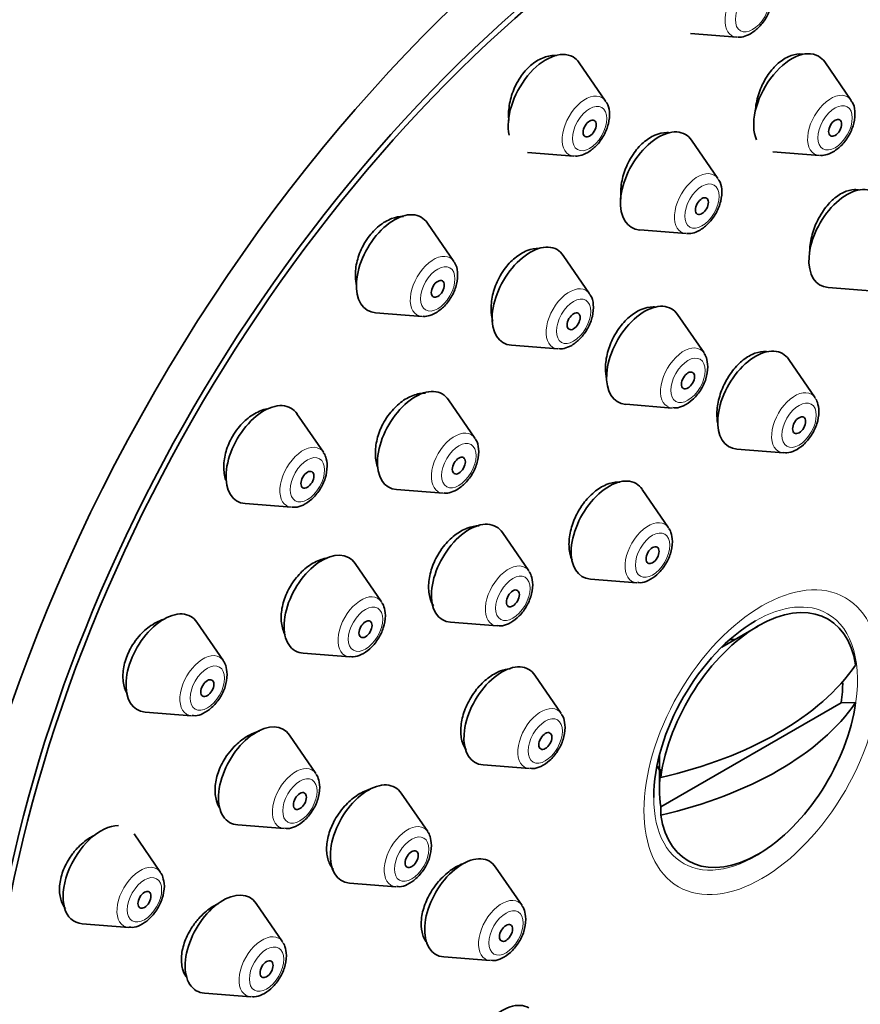
# Model space of a CAD drawing. Units: millimetres. Extents: x 0 to 2461, y 0 to 2756.
# Drawn here: x 2142 to 2170, y 922 to 954 of the extents above; entities that cross this region are included whole.
import ezdxf
from ezdxf import colors
from ezdxf.entities.mleader import LeaderData, LeaderLine
from ezdxf.math import Vec2, Vec3

# ---------------------------------------------------------------- set-up
doc = ezdxf.new("R2010")
doc.units = ezdxf.units.MM
doc.layers.add('DV6_Défaut', color=7, linetype='Continuous')
doc.layers.add('Défaut', color=7, linetype='Continuous')

# ---------------------------------------------------------------- blocks, each defined once
blk = doc.blocks.new('_DOT')
at = {"color": 0}
blk.add_line((0, 0), (-1, 0), dxfattribs=at)
at = {"color": 0, "const_width": 0.333}
blk.add_lwpolyline([(-0.1665, 0, 1), (0.1665, 0, 1)], format="xyb", close=True, dxfattribs=at)
blk = doc.blocks.new('SE5')
at = {"layer": 'DV6_Défaut', "color": 7, "linetype": 'Continuous', "lineweight": 35}
for p, q in [((2164.2, 953.166), (2165.713, 953.046)), ((2161.441, 950.967), (2160.58, 952.218)), ((2169.436, 950.991), (2168.576, 952.241)), ((2165.099, 948.443), (2164.238, 949.693)), ((2158.893, 949.295), (2160.406, 949.175)), ((2166.889, 949.319), (2168.402, 949.199)), ((2156.495, 945.746), (2155.634, 946.997)), ((2162.551, 946.771), (2164.064, 946.651)), ((2160.919, 944.691), (2160.058, 945.941)), ((2168.686, 944.898), (2170.199, 944.778)), ((2153.947, 944.074), (2155.46, 943.954)), ((2164.645, 942.766), (2163.785, 944.017)), ((2158.371, 943.019), (2159.884, 942.899)), ((2168.264, 941.307), (2167.404, 942.558)), ((2157.181, 939.99), (2156.32, 941.241)), ((2162.098, 941.094), (2163.611, 940.974)), ((2152.248, 939.531), (2151.387, 940.782)), ((2165.716, 939.635), (2167.229, 939.515)), ((2154.633, 938.318), (2156.146, 938.198)), ((2163.491, 937.075), (2162.631, 938.325)), ((2149.7, 937.859), (2151.213, 937.74)), ((2158.94, 935.668), (2158.079, 936.919)), ((2154.14, 934.662), (2153.28, 935.913)), ((2160.943, 935.403), (2162.456, 935.283)), ((2148.989, 932.746), (2148.129, 933.997)), ((2156.392, 933.996), (2157.905, 933.876)), ((2166.409, 933.875), (2165.224, 933.191)), ((2151.593, 932.99), (2153.106, 932.87)), ((2159.997, 931.023), (2159.137, 932.273)), ((2163.24, 927.987), (2169.114, 931.378)), ((2169.582, 931.38), (2169.114, 931.378)), ((2146.441, 931.074), (2147.955, 930.954)), ((2152.004, 929.069), (2151.144, 930.32)), ((2163.193, 929.672), (2163.193, 928.572)), ((2157.449, 929.351), (2158.962, 929.231)), ((2163.24, 929.212), (2163.237, 928.941)), ((2155.645, 927.178), (2154.785, 928.428)), ((2163.237, 927.717), (2163.24, 927.987)), ((2149.457, 927.397), (2150.97, 927.277)), ((2146.941, 925.853), (2146.08, 927.103)), ((2158.718, 924.773), (2157.858, 926.024)), ((2153.098, 925.506), (2154.611, 925.386)), ((2150.918, 923.593), (2150.058, 924.843)), ((2144.393, 924.18), (2145.906, 924.061)), ((2156.17, 923.101), (2157.683, 922.981)), ((2148.37, 921.921), (2149.884, 921.801))]:
    blk.add_line(p, q, dxfattribs=at)
for centre, major_axis, start_param, end_param in [((2146.576, 941.612), (17.5, 30.311), 0, 3.141593), ((2164.253, 931.405), (16.325, 28.276), 0, 3.993703), ((2164.324, 931.365), (-16.25, -28.146), 2.288946, 6.283185), ((2159.504, 950.89), (0.875, 1.516), 0, 2.593308), ((2167.5, 950.914), (0.875, 1.516), 0, 2.748208), ((2159.504, 950.89), (0.875, 1.516), 6.01481, 6.283185), ((2167.5, 950.914), (0.875, 1.516), 6.01481, 6.283185), ((2163.163, 948.366), (0.875, 1.516), 0, 3.409968), ((2163.163, 948.366), (0.875, 1.516), 6.01481, 6.283185), ((2169.298, 946.493), (0.875, 1.516), 0, 3.409968), ((2154.559, 945.67), (0.875, 1.516), 0, 3.409968), ((2154.559, 945.67), (0.875, 1.516), 6.01481, 6.283185), ((2158.982, 944.614), (0.875, 1.516), 0, 3.409968), ((2158.982, 944.614), (0.875, 1.516), 6.01481, 6.283185), ((2162.709, 942.689), (0.875, 1.516), 0, 3.409968), ((2162.709, 942.689), (0.875, 1.516), 6.01481, 6.283185), ((2166.328, 941.23), (0.875, 1.516), 0, 3.409968), ((2166.328, 941.23), (0.875, 1.516), 6.01481, 6.283185), ((2155.245, 939.914), (0.875, 1.516), 0, 3.409968), ((2155.245, 939.914), (0.875, 1.516), 6.01481, 6.283185), ((2150.312, 939.455), (0.875, 1.516), 0, 3.409968), ((2150.312, 939.455), (0.875, 1.516), 6.01481, 6.283185), ((2161.555, 936.998), (0.875, 1.516), 0, 3.409968), ((2161.555, 936.998), (0.875, 1.516), 6.01481, 6.283185), ((2157.003, 935.591), (0.875, 1.516), 0, 3.409968), ((2157.003, 935.591), (0.875, 1.516), 6.01481, 6.283185), ((2152.204, 934.585), (-0.875, -1.516), 2.873218, 6.283185), ((2166.409, 930.161), (-2.274, -3.94), 2.521823, 5.332158), ((2147.053, 932.669), (0.875, 1.516), 0, 3.409968), ((2147.053, 932.669), (0.875, 1.516), 6.01481, 6.283185), ((2166.324, 930.21), (2.347, 4.065), 0.785398, 2.356194), ((2164.844, 931.065), (-1.3, -2.252), 3.471345, 3.561796), ((2152.204, 934.585), (-0.875, -1.516), 0, 0.268375), ((2158.061, 930.946), (0.875, 1.516), 0, 3.409968), ((2158.061, 930.946), (0.875, 1.516), 6.01481, 6.283185), ((2159.053, 935.02), (11.33, 0), 5.090627, 5.904947), ((2166.177, 930.295), (2.11, 3.655), -0.964057, -0.7715), ((2159.053, 933.796), (11.33, 0), 5.090627, 5.904947), ((2166.409, 930.161), (2.274, 3.94), 2.521823, 5.332158), ((2150.068, 928.993), (-0.875, -1.516), 2.873218, 6.283185), ((2164.844, 931.065), (-1.3, -2.252), -0.420203, -0.329753), ((2166.177, 930.295), (-2.11, -3.655), 5.319129, 5.676446), ((2153.709, 927.101), (0.875, 1.516), 0, 3.409968), ((2153.709, 927.101), (0.875, 1.516), 6.01481, 6.283185), ((2145.004, 925.776), (0.875, 1.516), 0.309986, 3.409968), ((2150.068, 928.993), (-0.875, -1.516), 0, 0.268375), ((2156.782, 924.696), (0.875, 1.516), 0, 3.409968), ((2156.782, 924.696), (0.875, 1.516), 6.01481, 6.283185), ((2148.982, 923.516), (-0.875, -1.516), 2.873218, 6.283185), ((2148.982, 923.516), (-0.875, -1.516), 0, 0.268375), ((2158.061, 919.923), (0.875, 1.516), 0, 3.409968)]:
    blk.add_ellipse(centre, major_axis=major_axis, ratio=0.57735, start_param=start_param, end_param=end_param, dxfattribs=at)
for centre, major_axis in [((2164.253, 931.405), (17.5, 30.311)), ((2160.919, 950.074), (-0.15, -0.26)), ((2168.915, 950.097), (0.15, 0.26)), ((2164.577, 947.549), (0.15, 0.26)), ((2155.973, 944.853), (-0.15, -0.26)), ((2160.397, 943.797), (0.15, 0.26)), ((2164.123, 941.873), (0.15, 0.26)), ((2167.742, 940.414), (0.15, 0.26)), ((2156.659, 939.097), (0.15, 0.26)), ((2151.726, 938.638), (-0.15, -0.26)), ((2162.969, 936.182), (0.15, 0.26)), ((2158.418, 934.775), (0.15, 0.26)), ((2153.619, 933.769), (-0.15, -0.26)), ((2148.467, 931.853), (-0.15, -0.26)), ((2159.475, 930.13), (0.15, 0.26)), ((2151.482, 928.176), (-0.15, -0.26)), ((2155.123, 926.284), (0.15, 0.26)), ((2146.419, 924.959), (-0.15, -0.26)), ((2158.196, 923.88), (0.15, 0.26)), ((2150.396, 922.7), (-0.15, -0.26))]:
    blk.add_ellipse(centre, major_axis=major_axis, ratio=0.57735, dxfattribs=at)
at = {"layer": 'DV6_Défaut', "color": 7, "linetype": 'Continuous', "lineweight": 18}
for centre, major_axis, start_param, end_param in [((2166.088, 954.024), (0.536, 0.929), 0, 3.409968), ((2160.781, 950.153), (0.536, 0.929), 0, 3.409968), ((2160.781, 950.153), (0.536, 0.929), 6.01481, 6.283185), ((2168.777, 950.177), (0.536, 0.929), 0, 3.409968), ((2168.777, 950.177), (0.536, 0.929), 6.01481, 6.283185), ((2164.439, 947.629), (0.536, 0.929), 0, 3.409968), ((2164.439, 947.629), (0.536, 0.929), 6.01481, 6.283185), ((2155.835, 944.933), (0.536, 0.929), 0, 3.409968), ((2155.835, 944.933), (0.536, 0.929), 6.01481, 6.283185), ((2160.259, 943.877), (0.536, 0.929), 0, 3.409968), ((2160.259, 943.877), (0.536, 0.929), 6.01481, 6.283185), ((2163.986, 941.952), (0.536, 0.929), 0, 3.409968), ((2163.986, 941.952), (0.536, 0.929), 6.01481, 6.283185), ((2167.604, 940.493), (0.536, 0.929), 0, 3.409968), ((2167.604, 940.493), (0.536, 0.929), 6.01481, 6.283185), ((2156.521, 939.177), (0.536, 0.929), 0, 3.409968), ((2156.521, 939.177), (0.536, 0.929), 6.01481, 6.283185), ((2151.588, 938.718), (0.536, 0.929), 0, 3.409968), ((2151.588, 938.718), (0.536, 0.929), 6.01481, 6.283185), ((2162.831, 936.261), (0.536, 0.929), 0, 3.409968), ((2162.831, 936.261), (0.536, 0.929), 6.01481, 6.283185), ((2158.28, 934.854), (0.536, 0.929), 0, 3.409968), ((2158.28, 934.854), (0.536, 0.929), 6.01481, 6.283185), ((2153.481, 933.848), (-0.536, -0.929), 2.873218, 6.283185), ((2166.324, 930.21), (2.347, 4.065), 0, 0.785398), ((2166.324, 930.21), (2.347, 4.065), 5.251659, 6.283185), ((2148.33, 931.932), (0.536, 0.929), 0, 3.409968), ((2148.33, 931.932), (0.536, 0.929), 6.01481, 6.283185), ((2153.481, 933.848), (-0.536, -0.929), 0, 0.268375), ((2159.337, 930.209), (0.536, 0.929), 0, 3.409968), ((2159.337, 930.209), (0.536, 0.929), 6.01481, 6.283185), ((2151.345, 928.256), (-0.536, -0.929), 2.873218, 6.283185), ((2166.324, 930.21), (2.347, 4.065), 2.356194, 4.173119), ((2151.345, 928.256), (-0.536, -0.929), 0, 0.268375), ((2154.986, 926.364), (0.536, 0.929), 0, 3.409968), ((2154.986, 926.364), (0.536, 0.929), 6.01481, 6.283185), ((2146.281, 925.039), (0.536, 0.929), 0, 3.409968), ((2146.281, 925.039), (0.536, 0.929), 6.01481, 6.283185), ((2158.059, 923.959), (0.536, 0.929), 0, 3.409968), ((2158.059, 923.959), (0.536, 0.929), 6.01481, 6.283185), ((2150.259, 922.779), (-0.536, -0.929), 2.873218, 6.283185), ((2150.259, 922.779), (-0.536, -0.929), 0, 0.268375)]:
    blk.add_ellipse(centre, major_axis=major_axis, ratio=0.57735, start_param=start_param, end_param=end_param, dxfattribs=at)
for centre, major_axis in [((2166.226, 953.945), (0.396, 0.686)), ((2160.919, 950.074), (0.396, 0.686)), ((2168.915, 950.097), (0.396, 0.686)), ((2164.577, 947.549), (0.396, 0.686)), ((2155.973, 944.853), (0.396, 0.686)), ((2160.397, 943.797), (0.396, 0.686)), ((2164.123, 941.873), (0.396, 0.686)), ((2167.742, 940.414), (0.396, 0.686)), ((2156.659, 939.097), (0.396, 0.686)), ((2151.726, 938.638), (0.396, 0.686)), ((2162.969, 936.182), (0.396, 0.686)), ((2158.418, 934.775), (0.396, 0.686)), ((2166.531, 930.09), (-2.717, -4.706)), ((2153.619, 933.769), (-0.396, -0.686)), ((2148.467, 931.853), (0.396, 0.686)), ((2159.475, 930.13), (0.396, 0.686)), ((2151.482, 928.176), (-0.396, -0.686)), ((2155.123, 926.284), (0.396, 0.686)), ((2146.419, 924.959), (0.396, 0.686)), ((2158.196, 923.88), (0.396, 0.686)), ((2150.396, 922.7), (-0.396, -0.686))]:
    blk.add_ellipse(centre, major_axis=major_axis, ratio=0.57735, dxfattribs=at)
at = {"layer": 'DV6_Défaut', "color": 7, "linetype": 'Continuous', "lineweight": 35}
for points, knots in [([(2166.164, 953.161), (2166.269, 953.234), (2166.457, 953.37), (2166.703, 953.713), (2166.86, 954.108), (2166.887, 954.471), (2166.835, 954.728), (2166.76, 954.81), (2166.747, 954.824)], [0, 0, 0, 0, 0.186034, 0.387455, 0.588214, 0.796149, 0.969636, 1, 1, 1, 1]), ([(2159.838, 952.453), (2159.821, 952.454), (2159.804, 952.455), (2159.787, 952.455), (2159.656, 952.457), (2159.518, 952.428), (2159.383, 952.371), (2159.25, 952.315), (2159.116, 952.23), (2158.994, 952.124), (2158.873, 952.018), (2158.759, 951.888), (2158.662, 951.744), (2158.604, 951.658), (2158.551, 951.565), (2158.504, 951.47)], [0, 0, 0, 0, 0.036076, 0.036076, 0.036076, 0.308321, 0.308321, 0.308321, 0.576402, 0.576402, 0.576402, 0.841721, 0.841721, 0.841721, 1, 1, 1, 1]), ([(2167.863, 952.495), (2167.829, 952.5), (2167.793, 952.502), (2167.758, 952.502), (2167.638, 952.501), (2167.51, 952.47), (2167.385, 952.412), (2167.261, 952.355), (2167.135, 952.269), (2167.02, 952.161), (2166.904, 952.054), (2166.795, 951.922), (2166.7, 951.777), (2166.643, 951.688), (2166.59, 951.593), (2166.543, 951.495)], [0, 0, 0, 0, 0.076175, 0.076175, 0.076175, 0.333294, 0.333294, 0.333294, 0.588809, 0.588809, 0.588809, 0.844346, 0.844346, 0.844346, 1, 1, 1, 1]), ([(2158.504, 951.47), (2158.425, 951.307), (2158.365, 951.132), (2158.327, 950.959), (2158.289, 950.786), (2158.273, 950.61), (2158.28, 950.446), (2158.281, 950.41), (2158.284, 950.375), (2158.287, 950.34)], [0, 0, 0, 0, 0.4511932, 0.4511932, 0.4511932, 0.9020453, 0.9020453, 0.9020453, 1, 1, 1, 1]), ([(2166.543, 951.495), (2166.466, 951.331), (2166.405, 951.155), (2166.365, 950.98), (2166.344, 950.886), (2166.329, 950.791), (2166.319, 950.698)], [0, 0, 0, 0, 0.649578, 0.649578, 0.649578, 1, 1, 1, 1]), ([(2168.852, 949.313), (2168.958, 949.386), (2169.146, 949.522), (2169.392, 949.865), (2169.548, 950.26), (2169.575, 950.624), (2169.523, 950.88), (2169.448, 950.962), (2169.435, 950.976)], [0, 0, 0, 0, 0.186034, 0.387455, 0.588214, 0.796149, 0.969636, 1, 1, 1, 1]), ([(2160.856, 949.29), (2160.962, 949.363), (2161.15, 949.499), (2161.396, 949.842), (2161.552, 950.237), (2161.579, 950.6), (2161.527, 950.857), (2161.453, 950.939), (2161.44, 950.953)], [0, 0, 0, 0, 0.186034, 0.387455, 0.588214, 0.796149, 0.969636, 1, 1, 1, 1]), ([(2163.513, 949.939), (2163.488, 949.942), (2163.462, 949.943), (2163.435, 949.943), (2163.311, 949.944), (2163.177, 949.916), (2163.046, 949.859), (2162.917, 949.803), (2162.786, 949.719), (2162.666, 949.613), (2162.546, 949.507), (2162.432, 949.377), (2162.334, 949.234), (2162.275, 949.146), (2162.22, 949.052), (2162.172, 948.955)], [0, 0, 0, 0, 0.0555206, 0.0555206, 0.0555206, 0.319836, 0.319836, 0.319836, 0.5816783, 0.5816783, 0.5816783, 0.8422372, 0.8422372, 0.8422372, 1, 1, 1, 1]), ([(2162.172, 948.955), (2162.092, 948.794), (2162.029, 948.619), (2161.988, 948.447), (2161.947, 948.275), (2161.927, 948.1), (2161.93, 947.936), (2161.931, 947.882), (2161.934, 947.829), (2161.939, 947.777)], [0, 0, 0, 0, 0.429508, 0.429508, 0.429508, 0.858813, 0.858813, 0.858813, 1, 1, 1, 1]), ([(2164.515, 946.765), (2164.62, 946.838), (2164.808, 946.974), (2165.054, 947.317), (2165.211, 947.712), (2165.238, 948.076), (2165.186, 948.332), (2165.111, 948.414), (2165.098, 948.428)], [0, 0, 0, 0, 0.186034, 0.387455, 0.588214, 0.796149, 0.969636, 1, 1, 1, 1]), ([(2169.678, 948.076), (2169.636, 948.083), (2169.594, 948.086), (2169.551, 948.085), (2169.434, 948.082), (2169.309, 948.05), (2169.186, 947.992), (2169.063, 947.933), (2168.938, 947.846), (2168.822, 947.739), (2168.706, 947.631), (2168.596, 947.499), (2168.5, 947.354), (2168.44, 947.264), (2168.386, 947.167), (2168.337, 947.068)], [0, 0, 0, 0, 0.092879, 0.092879, 0.092879, 0.343972, 0.343972, 0.343972, 0.594506, 0.594506, 0.594506, 0.845454, 0.845454, 0.845454, 1, 1, 1, 1]), ([(2154.851, 947.213), (2154.728, 947.213), (2154.598, 947.188), (2154.47, 947.14), (2154.331, 947.088), (2154.19, 947.006), (2154.06, 946.902), (2153.932, 946.8), (2153.811, 946.672), (2153.708, 946.531), (2153.645, 946.445), (2153.588, 946.354), (2153.538, 946.258)], [0, 0, 0, 0, 0.262288, 0.262288, 0.262288, 0.548728, 0.548728, 0.548728, 0.830932, 0.830932, 0.830932, 1, 1, 1, 1]), ([(2168.337, 947.068), (2168.258, 946.906), (2168.195, 946.731), (2168.152, 946.559), (2168.109, 946.387), (2168.087, 946.213), (2168.085, 946.05), (2168.085, 946.024), (2168.085, 945.998), (2168.086, 945.973)], [0, 0, 0, 0, 0.4629422, 0.4629422, 0.4629422, 0.9258249, 0.9258249, 0.9258249, 1, 1, 1, 1]), ([(2153.538, 946.258), (2153.454, 946.101), (2153.389, 945.93), (2153.347, 945.761), (2153.305, 945.591), (2153.285, 945.419), (2153.288, 945.257), (2153.29, 945.152), (2153.302, 945.049), (2153.324, 944.952)], [0, 0, 0, 0, 0.377414, 0.377414, 0.377414, 0.754569, 0.754569, 0.754569, 1, 1, 1, 1]), ([(2159.279, 946.176), (2159.152, 946.178), (2159.015, 946.152), (2158.881, 946.098), (2158.747, 946.045), (2158.61, 945.962), (2158.484, 945.858), (2158.359, 945.754), (2158.241, 945.626), (2158.138, 945.484), (2158.076, 945.398), (2158.019, 945.305), (2157.968, 945.209)], [0, 0, 0, 0, 0.277779, 0.277779, 0.277779, 0.556461, 0.556461, 0.556461, 0.832729, 0.832729, 0.832729, 1, 1, 1, 1]), ([(2155.911, 944.069), (2156.016, 944.142), (2156.204, 944.278), (2156.45, 944.621), (2156.607, 945.016), (2156.634, 945.379), (2156.582, 945.636), (2156.507, 945.718), (2156.494, 945.732)], [0, 0, 0, 0, 0.186034, 0.387455, 0.588214, 0.796149, 0.969636, 1, 1, 1, 1]), ([(2157.968, 945.209), (2157.885, 945.05), (2157.819, 944.879), (2157.775, 944.709), (2157.732, 944.539), (2157.71, 944.366), (2157.711, 944.205), (2157.711, 944.061), (2157.73, 943.922), (2157.766, 943.798)], [0, 0, 0, 0, 0.346233, 0.346233, 0.346233, 0.692299, 0.692299, 0.692299, 1, 1, 1, 1]), ([(2160.335, 943.013), (2160.44, 943.086), (2160.628, 943.222), (2160.874, 943.565), (2161.03, 943.96), (2161.057, 944.324), (2161.005, 944.58), (2160.931, 944.662), (2160.918, 944.676)], [0, 0, 0, 0, 0.186034, 0.387455, 0.588214, 0.796149, 0.969636, 1, 1, 1, 1]), ([(2163.07, 944.26), (2163.042, 944.264), (2163.014, 944.265), (2162.986, 944.265), (2162.862, 944.266), (2162.729, 944.237), (2162.597, 944.181), (2162.467, 944.126), (2162.334, 944.042), (2162.211, 943.936), (2162.088, 943.831), (2161.971, 943.702), (2161.87, 943.56), (2161.807, 943.472), (2161.75, 943.378), (2161.699, 943.28)], [0, 0, 0, 0, 0.059856, 0.059856, 0.059856, 0.3217475, 0.3217475, 0.3217475, 0.5821132, 0.5821132, 0.5821132, 0.8414313, 0.8414313, 0.8414313, 1, 1, 1, 1]), ([(2161.699, 943.28), (2161.616, 943.121), (2161.549, 942.95), (2161.504, 942.78), (2161.459, 942.611), (2161.435, 942.439), (2161.433, 942.278), (2161.432, 942.149), (2161.445, 942.025), (2161.472, 941.911)], [0, 0, 0, 0, 0.356724, 0.356724, 0.356724, 0.713344, 0.713344, 0.713344, 1, 1, 1, 1]), ([(2166.696, 942.807), (2166.659, 942.812), (2166.622, 942.814), (2166.584, 942.812), (2166.464, 942.809), (2166.335, 942.776), (2166.208, 942.717), (2166.082, 942.657), (2165.953, 942.57), (2165.833, 942.462), (2165.713, 942.355), (2165.599, 942.223), (2165.499, 942.079), (2165.437, 941.989), (2165.38, 941.893), (2165.33, 941.795)], [0, 0, 0, 0, 0.081154, 0.081154, 0.081154, 0.335795, 0.335795, 0.335795, 0.589786, 0.589786, 0.589786, 0.843603, 0.843603, 0.843603, 1, 1, 1, 1]), ([(2163.629, 940.985), (2163.663, 940.98), (2163.774, 940.964), (2164.003, 941.043), (2164.28, 941.228), (2164.538, 941.536), (2164.731, 941.931), (2164.758, 942.175), (2164.771, 942.319)], [0, 0, 0, 0, 0.055422, 0.207408, 0.388723, 0.589897, 0.791323, 1, 1, 1, 1]), ([(2165.33, 941.795), (2165.248, 941.635), (2165.182, 941.463), (2165.137, 941.294), (2165.093, 941.125), (2165.068, 940.954), (2165.065, 940.795), (2165.063, 940.69), (2165.071, 940.589), (2165.087, 940.495)], [0, 0, 0, 0, 0.376532, 0.376532, 0.376532, 0.753015, 0.753015, 0.753015, 1, 1, 1, 1]), ([(2155.578, 941.455), (2155.448, 941.46), (2155.309, 941.436), (2155.172, 941.385), (2155.033, 941.334), (2154.892, 941.254), (2154.76, 941.152), (2154.63, 941.05), (2154.506, 940.924), (2154.398, 940.784), (2154.332, 940.698), (2154.271, 940.606), (2154.217, 940.509)], [0, 0, 0, 0, 0.275515, 0.275515, 0.275515, 0.554914, 0.554914, 0.554914, 0.831494, 0.831494, 0.831494, 1, 1, 1, 1]), ([(2150.409, 940.947), (2150.364, 940.937), (2150.319, 940.925), (2150.274, 940.91), (2150.129, 940.861), (2149.981, 940.784), (2149.844, 940.683), (2149.71, 940.584), (2149.581, 940.46), (2149.47, 940.321), (2149.402, 940.235), (2149.339, 940.144), (2149.284, 940.048)], [0, 0, 0, 0, 0.107534, 0.107534, 0.107534, 0.453038, 0.453038, 0.453038, 0.793353, 0.793353, 0.793353, 1, 1, 1, 1]), ([(2167.247, 939.526), (2167.282, 939.521), (2167.393, 939.505), (2167.621, 939.584), (2167.899, 939.769), (2168.157, 940.078), (2168.349, 940.472), (2168.377, 940.716), (2168.39, 940.86)], [0, 0, 0, 0, 0.055422, 0.207408, 0.388723, 0.589897, 0.791323, 1, 1, 1, 1]), ([(2154.217, 940.509), (2154.13, 940.354), (2154.06, 940.186), (2154.014, 940.019), (2153.967, 939.852), (2153.941, 939.682), (2153.939, 939.523), (2153.937, 939.362), (2153.959, 939.208), (2154.002, 939.073), (2154.007, 939.06), (2154.011, 939.047), (2154.016, 939.034)], [0, 0, 0, 0, 0.322199, 0.322199, 0.322199, 0.644278, 0.644278, 0.644278, 0.968197, 0.968197, 0.968197, 1, 1, 1, 1]), ([(2149.284, 940.048), (2149.195, 939.895), (2149.125, 939.728), (2149.077, 939.563), (2149.03, 939.397), (2149.005, 939.228), (2149.004, 939.069), (2149.002, 938.913), (2149.024, 938.763), (2149.067, 938.629)], [0, 0, 0, 0, 0.335598, 0.335598, 0.335598, 0.671051, 0.671051, 0.671051, 1, 1, 1, 1]), ([(2156.597, 938.313), (2156.703, 938.386), (2156.89, 938.522), (2157.136, 938.865), (2157.293, 939.26), (2157.32, 939.623), (2157.268, 939.88), (2157.193, 939.962), (2157.18, 939.976)], [0, 0, 0, 0, 0.186034, 0.387455, 0.588214, 0.796149, 0.969636, 1, 1, 1, 1]), ([(2151.231, 937.75), (2151.266, 937.745), (2151.377, 937.729), (2151.605, 937.809), (2151.883, 937.994), (2152.141, 938.302), (2152.333, 938.696), (2152.361, 938.941), (2152.374, 939.084)], [0, 0, 0, 0, 0.055422, 0.207408, 0.388723, 0.589897, 0.791323, 1, 1, 1, 1]), ([(2161.904, 938.561), (2161.886, 938.562), (2161.867, 938.562), (2161.849, 938.562), (2161.726, 938.562), (2161.592, 938.533), (2161.459, 938.478), (2161.327, 938.422), (2161.193, 938.339), (2161.067, 938.234), (2160.941, 938.13), (2160.821, 938.002), (2160.715, 937.861), (2160.65, 937.773), (2160.589, 937.679), (2160.536, 937.581)], [0, 0, 0, 0, 0.039342, 0.039342, 0.039342, 0.305973, 0.305973, 0.305973, 0.571788, 0.571788, 0.571788, 0.836765, 0.836765, 0.836765, 1, 1, 1, 1]), ([(2160.536, 937.581), (2160.449, 937.425), (2160.379, 937.256), (2160.33, 937.089), (2160.281, 936.923), (2160.253, 936.754), (2160.248, 936.596), (2160.242, 936.438), (2160.26, 936.287), (2160.298, 936.156), (2160.312, 936.107), (2160.33, 936.06), (2160.35, 936.015)], [0, 0, 0, 0, 0.296056, 0.296056, 0.296056, 0.592068, 0.592068, 0.592068, 0.888737, 0.888737, 0.888737, 1, 1, 1, 1]), ([(2157.32, 937.137), (2157.196, 937.138), (2157.064, 937.113), (2156.933, 937.063), (2156.796, 937.011), (2156.656, 936.931), (2156.524, 936.829), (2156.394, 936.727), (2156.269, 936.602), (2156.16, 936.462), (2156.092, 936.376), (2156.029, 936.282), (2155.973, 936.186)], [0, 0, 0, 0, 0.268493, 0.268493, 0.268493, 0.549144, 0.549144, 0.549144, 0.82819, 0.82819, 0.82819, 1, 1, 1, 1]), ([(2162.474, 935.294), (2162.509, 935.288), (2162.62, 935.272), (2162.848, 935.352), (2163.126, 935.537), (2163.384, 935.845), (2163.576, 936.24), (2163.604, 936.484), (2163.617, 936.627)], [0, 0, 0, 0, 0.055422, 0.207408, 0.388723, 0.589897, 0.791323, 1, 1, 1, 1]), ([(2152.379, 936.092), (2152.31, 936.081), (2152.24, 936.064), (2152.17, 936.04), (2152.027, 935.991), (2151.881, 935.913), (2151.745, 935.813), (2151.61, 935.714), (2151.481, 935.59), (2151.367, 935.452), (2151.297, 935.366), (2151.232, 935.273), (2151.175, 935.177)], [0, 0, 0, 0, 0.158566, 0.158566, 0.158566, 0.481965, 0.481965, 0.481965, 0.802541, 0.802541, 0.802541, 1, 1, 1, 1]), ([(2155.973, 936.186), (2155.884, 936.031), (2155.812, 935.865), (2155.761, 935.699), (2155.711, 935.534), (2155.682, 935.366), (2155.676, 935.208), (2155.67, 935.051), (2155.688, 934.899), (2155.727, 934.767), (2155.753, 934.681), (2155.787, 934.602), (2155.831, 934.531)], [0, 0, 0, 0, 0.2739395, 0.2739395, 0.2739395, 0.5478338, 0.5478338, 0.5478338, 0.8224458, 0.8224458, 0.8224458, 1, 1, 1, 1]), ([(2151.175, 935.177), (2151.084, 935.025), (2151.01, 934.86), (2150.959, 934.696), (2150.908, 934.532), (2150.878, 934.364), (2150.873, 934.207), (2150.867, 934.05), (2150.886, 933.898), (2150.927, 933.765), (2150.947, 933.698), (2150.974, 933.634), (2151.006, 933.575)], [0, 0, 0, 0, 0.284982, 0.284982, 0.284982, 0.56992, 0.56992, 0.56992, 0.855635, 0.855635, 0.855635, 1, 1, 1, 1]), ([(2157.923, 933.887), (2157.957, 933.882), (2158.069, 933.865), (2158.297, 933.945), (2158.574, 934.13), (2158.833, 934.438), (2159.025, 934.833), (2159.053, 935.077), (2159.066, 935.221)], [0, 0, 0, 0, 0.055422, 0.207408, 0.388723, 0.589897, 0.791323, 1, 1, 1, 1]), ([(2147.011, 934.082), (2146.882, 934.037), (2146.753, 933.97), (2146.63, 933.887), (2146.489, 933.791), (2146.354, 933.67), (2146.235, 933.533), (2146.161, 933.448), (2146.093, 933.355), (2146.032, 933.259)], [0, 0, 0, 0, 0.349346, 0.349346, 0.349346, 0.751251, 0.751251, 0.751251, 1, 1, 1, 1]), ([(2153.124, 932.881), (2153.158, 932.876), (2153.27, 932.86), (2153.498, 932.939), (2153.775, 933.124), (2154.033, 933.433), (2154.226, 933.827), (2154.254, 934.072), (2154.266, 934.215)], [0, 0, 0, 0, 0.055422, 0.207408, 0.388723, 0.589897, 0.791323, 1, 1, 1, 1]), ([(2146.032, 933.259), (2145.938, 933.11), (2145.862, 932.947), (2145.809, 932.785), (2145.755, 932.623), (2145.725, 932.457), (2145.718, 932.301), (2145.712, 932.144), (2145.73, 931.993), (2145.77, 931.859), (2145.792, 931.789), (2145.82, 931.723), (2145.853, 931.662)], [0, 0, 0, 0, 0.283536, 0.283536, 0.283536, 0.567056, 0.567056, 0.567056, 0.850998, 0.850998, 0.850998, 1, 1, 1, 1]), ([(2158.334, 932.483), (2158.231, 932.476), (2158.123, 932.451), (2158.015, 932.41), (2157.879, 932.358), (2157.739, 932.278), (2157.608, 932.177), (2157.477, 932.076), (2157.351, 931.951), (2157.239, 931.813), (2157.169, 931.727), (2157.104, 931.634), (2157.046, 931.537)], [0, 0, 0, 0, 0.233463, 0.233463, 0.233463, 0.526426, 0.526426, 0.526426, 0.818694, 0.818694, 0.818694, 1, 1, 1, 1]), ([(2147.973, 930.965), (2148.007, 930.96), (2148.118, 930.943), (2148.347, 931.023), (2148.624, 931.208), (2148.882, 931.516), (2149.074, 931.911), (2149.102, 932.155), (2149.115, 932.299)], [0, 0, 0, 0, 0.055422, 0.207408, 0.388723, 0.589897, 0.791323, 1, 1, 1, 1]), ([(2157.046, 931.537), (2156.954, 931.384), (2156.877, 931.219), (2156.823, 931.056), (2156.769, 930.893), (2156.735, 930.726), (2156.724, 930.571), (2156.714, 930.415), (2156.727, 930.266), (2156.761, 930.136), (2156.791, 930.023), (2156.838, 929.922), (2156.899, 929.838)], [0, 0, 0, 0, 0.258593, 0.258593, 0.258593, 0.517183, 0.517183, 0.517183, 0.775858, 0.775858, 0.775858, 1, 1, 1, 1]), ([(2158.98, 929.242), (2159.015, 929.236), (2159.126, 929.22), (2159.354, 929.3), (2159.632, 929.485), (2159.89, 929.793), (2160.082, 930.188), (2160.11, 930.432), (2160.123, 930.575)], [0, 0, 0, 0, 0.055422, 0.207408, 0.388723, 0.589897, 0.791323, 1, 1, 1, 1]), ([(2150.163, 930.451), (2150.134, 930.444), (2150.104, 930.435), (2150.075, 930.426), (2149.93, 930.378), (2149.782, 930.302), (2149.642, 930.204), (2149.503, 930.106), (2149.369, 929.984), (2149.251, 929.848), (2149.177, 929.762), (2149.108, 929.669), (2149.047, 929.573)], [0, 0, 0, 0, 0.071871, 0.071871, 0.071871, 0.426703, 0.426703, 0.426703, 0.779759, 0.779759, 0.779759, 1, 1, 1, 1]), ([(2149.047, 929.573), (2148.952, 929.423), (2148.873, 929.261), (2148.818, 929.099), (2148.763, 928.938), (2148.729, 928.773), (2148.72, 928.618), (2148.711, 928.464), (2148.726, 928.315), (2148.764, 928.184), (2148.791, 928.09), (2148.83, 928.003), (2148.88, 927.927)], [0, 0, 0, 0, 0.268754, 0.268754, 0.268754, 0.537534, 0.537534, 0.537534, 0.806066, 0.806066, 0.806066, 1, 1, 1, 1]), ([(2150.988, 927.288), (2151.022, 927.283), (2151.134, 927.267), (2151.362, 927.347), (2151.639, 927.531), (2151.897, 927.84), (2152.09, 928.234), (2152.117, 928.479), (2152.13, 928.622)], [0, 0, 0, 0, 0.055422, 0.207408, 0.388723, 0.589897, 0.791323, 1, 1, 1, 1]), ([(2153.751, 928.557), (2153.734, 928.552), (2153.717, 928.546), (2153.7, 928.54), (2153.559, 928.49), (2153.415, 928.413), (2153.279, 928.313), (2153.143, 928.215), (2153.011, 928.092), (2152.895, 927.955), (2152.822, 927.869), (2152.753, 927.776), (2152.692, 927.68)], [0, 0, 0, 0, 0.04402, 0.04402, 0.04402, 0.408634, 0.408634, 0.408634, 0.772649, 0.772649, 0.772649, 1, 1, 1, 1]), ([(2152.692, 927.68), (2152.597, 927.53), (2152.517, 927.367), (2152.46, 927.206), (2152.404, 927.045), (2152.368, 926.88), (2152.356, 926.727), (2152.344, 926.573), (2152.356, 926.426), (2152.391, 926.297), (2152.426, 926.167), (2152.484, 926.053), (2152.561, 925.963), (2152.562, 925.961), (2152.563, 925.96), (2152.565, 925.958)], [0, 0, 0, 0, 0.248978, 0.248978, 0.248978, 0.497987, 0.497987, 0.497987, 0.746613, 0.746613, 0.746613, 0.995633, 0.995633, 0.995633, 1, 1, 1, 1]), ([(2144.826, 927.083), (2144.76, 927.051), (2144.695, 927.015), (2144.632, 926.974), (2144.486, 926.88), (2144.345, 926.761), (2144.221, 926.627), (2144.142, 926.542), (2144.068, 926.449), (2144.003, 926.352)], [0, 0, 0, 0, 0.21089, 0.21089, 0.21089, 0.694752, 0.694752, 0.694752, 1, 1, 1, 1]), ([(2154.629, 925.396), (2154.663, 925.391), (2154.774, 925.375), (2155.003, 925.455), (2155.28, 925.64), (2155.538, 925.948), (2155.731, 926.342), (2155.758, 926.587), (2155.771, 926.73)], [0, 0, 0, 0, 0.055422, 0.207408, 0.388723, 0.589897, 0.791323, 1, 1, 1, 1]), ([(2144.003, 926.352), (2143.904, 926.206), (2143.821, 926.047), (2143.762, 925.888), (2143.704, 925.729), (2143.667, 925.565), (2143.655, 925.411), (2143.644, 925.258), (2143.657, 925.11), (2143.693, 924.979), (2143.725, 924.864), (2143.776, 924.76), (2143.842, 924.672)], [0, 0, 0, 0, 0.258317, 0.258317, 0.258317, 0.516719, 0.516719, 0.516719, 0.774056, 0.774056, 0.774056, 1, 1, 1, 1]), ([(2156.869, 926.162), (2156.843, 926.154), (2156.816, 926.145), (2156.789, 926.135), (2156.653, 926.084), (2156.512, 926.006), (2156.378, 925.908), (2156.244, 925.809), (2156.114, 925.687), (2155.998, 925.551), (2155.925, 925.466), (2155.856, 925.374), (2155.794, 925.279)], [0, 0, 0, 0, 0.069272, 0.069272, 0.069272, 0.423694, 0.423694, 0.423694, 0.778409, 0.778409, 0.778409, 1, 1, 1, 1]), ([(2145.924, 924.071), (2145.958, 924.066), (2146.07, 924.05), (2146.298, 924.13), (2146.575, 924.315), (2146.833, 924.623), (2147.026, 925.017), (2147.054, 925.262), (2147.067, 925.405)], [0, 0, 0, 0, 0.055422, 0.207408, 0.388723, 0.589897, 0.791323, 1, 1, 1, 1]), ([(2155.794, 925.279), (2155.697, 925.128), (2155.615, 924.966), (2155.555, 924.806), (2155.495, 924.645), (2155.455, 924.481), (2155.439, 924.328), (2155.423, 924.176), (2155.43, 924.029), (2155.459, 923.901), (2155.489, 923.774), (2155.542, 923.661), (2155.614, 923.572), (2155.62, 923.564), (2155.627, 923.556), (2155.634, 923.549)], [0, 0, 0, 0, 0.2447338, 0.2447338, 0.2447338, 0.4895008, 0.4895008, 0.4895008, 0.733806, 0.733806, 0.733806, 0.9778977, 0.9778977, 0.9778977, 1, 1, 1, 1]), ([(2148.826, 924.841), (2148.746, 924.803), (2148.668, 924.757), (2148.592, 924.705), (2148.45, 924.608), (2148.313, 924.487), (2148.191, 924.353), (2148.114, 924.267), (2148.042, 924.174), (2147.978, 924.078)], [0, 0, 0, 0, 0.248347, 0.248347, 0.248347, 0.709298, 0.709298, 0.709298, 1, 1, 1, 1]), ([(2147.978, 924.078), (2147.879, 923.93), (2147.796, 923.77), (2147.737, 923.61), (2147.678, 923.451), (2147.64, 923.289), (2147.627, 923.136), (2147.614, 922.984), (2147.626, 922.838), (2147.66, 922.71), (2147.685, 922.62), (2147.721, 922.538), (2147.767, 922.465)], [0, 0, 0, 0, 0.270643, 0.270643, 0.270643, 0.541375, 0.541375, 0.541375, 0.810934, 0.810934, 0.810934, 1, 1, 1, 1]), ([(2157.701, 922.992), (2157.736, 922.987), (2157.847, 922.971), (2158.076, 923.05), (2158.353, 923.235), (2158.611, 923.544), (2158.803, 923.938), (2158.831, 924.182), (2158.844, 924.326)], [0, 0, 0, 0, 0.055422, 0.207408, 0.388723, 0.589897, 0.791323, 1, 1, 1, 1]), ([(2149.902, 921.812), (2149.936, 921.806), (2150.047, 921.79), (2150.276, 921.87), (2150.553, 922.055), (2150.811, 922.363), (2151.003, 922.758), (2151.031, 923.002), (2151.044, 923.145)], [0, 0, 0, 0, 0.055422, 0.207408, 0.388723, 0.589897, 0.791323, 1, 1, 1, 1])]:
    blk.add_open_spline(points, degree=3, knots=knots, dxfattribs=at)
for points in [[(2165.734, 953.057), (2165.832, 953.029), (2165.976, 953.064), (2166.164, 953.161)], [(2160.427, 949.186), (2160.525, 949.158), (2160.668, 949.193), (2160.856, 949.29)], [(2168.423, 949.209), (2168.521, 949.181), (2168.664, 949.216), (2168.852, 949.313)], [(2164.085, 946.661), (2164.183, 946.633), (2164.326, 946.668), (2164.515, 946.765)], [(2155.481, 943.965), (2155.579, 943.937), (2155.722, 943.972), (2155.911, 944.069)], [(2159.905, 942.909), (2160.003, 942.881), (2160.146, 942.916), (2160.335, 943.013)], [(2164.771, 942.319), (2164.75, 942.56), (2164.707, 942.703), (2164.643, 942.746)], [(2168.39, 940.86), (2168.369, 941.102), (2168.326, 941.244), (2168.261, 941.287)], [(2152.374, 939.084), (2152.353, 939.326), (2152.31, 939.468), (2152.245, 939.512)], [(2156.167, 938.209), (2156.265, 938.181), (2156.409, 938.216), (2156.597, 938.313)], [(2163.617, 936.627), (2163.596, 936.869), (2163.553, 937.012), (2163.488, 937.055)], [(2159.066, 935.221), (2159.044, 935.462), (2159.001, 935.605), (2158.937, 935.648)], [(2154.266, 934.215), (2154.245, 934.457), (2154.202, 934.599), (2154.138, 934.642)], [(2149.115, 932.299), (2149.094, 932.54), (2149.051, 932.683), (2148.987, 932.726)], [(2160.123, 930.575), (2160.102, 930.817), (2160.059, 930.96), (2159.994, 931.003)], [(2152.13, 928.622), (2152.109, 928.864), (2152.066, 929.006), (2152.002, 929.049)], [(2155.771, 926.73), (2155.75, 926.972), (2155.707, 927.115), (2155.643, 927.158)], [(2147.067, 925.405), (2147.045, 925.647), (2147.002, 925.789), (2146.938, 925.833)], [(2158.844, 924.326), (2158.823, 924.568), (2158.78, 924.71), (2158.715, 924.753)], [(2151.044, 923.145), (2151.023, 923.387), (2150.98, 923.53), (2150.916, 923.573)]]:
    blk.add_open_spline(points, degree=3, dxfattribs=at)

msp = doc.modelspace()

# ---------------------------------------------------------------- block references
at = {"layer": 'Défaut'}
msp.add_blockref('SE5', (0, 0), dxfattribs=at)

# ---------------------------------------------------------------- leaders
at = {"layer": 'Défaut', "color": 7, "linetype": 'Continuous', "lineweight": 18}
ml = msp.add_multileader_mtext('Standard', dxfattribs=at)
ml.set_content('{\\pxsm0.9;\\fSolid Edge ISO|b1||i0||c0|p34;\\W1.;19/12/2022\\P}', color=256)
ml.set_leader_properties()
ml.set_arrow_properties(name='DOT')
ml.build(insert=Vec2(0, 0))
ml.multileader.update_dxf_attribs({"leader_type": 0, "dogleg_length": 0, "arrow_head_size": 12})
ctx = ml.context
ctx.base_point, ctx.char_height, ctx.arrow_head_size, ctx.landing_gap_size = Vec3(2373.041, 2749.258), 12, 12, 4.2
notes = []
notes.append((ctx, [(0, (0, 0, 0), (0, 0), (1, 0), 1, [])]))
ctx.mtext.insert = Vec3(2375.041, 2755.378)
for ctx, leaders in notes:
    for number, flags, end, landing, length, lines in leaders:
        leader = LeaderData()
        leader.index, (leader.has_last_leader_line, leader.has_dogleg_vector, leader.attachment_direction) = number, flags
        leader.last_leader_point, leader.dogleg_vector, leader.dogleg_length = Vec3(end), Vec3(landing), length
        for number, points, colour, breaks in lines:
            line = LeaderLine()
            line.index, line.vertices, line.color, line.breaks = number, Vec3.list(points), colors.encode_raw_color(colour), breaks
            leader.lines.append(line)
        ctx.leaders.append(leader)

doc.saveas('drawing.dxf')
